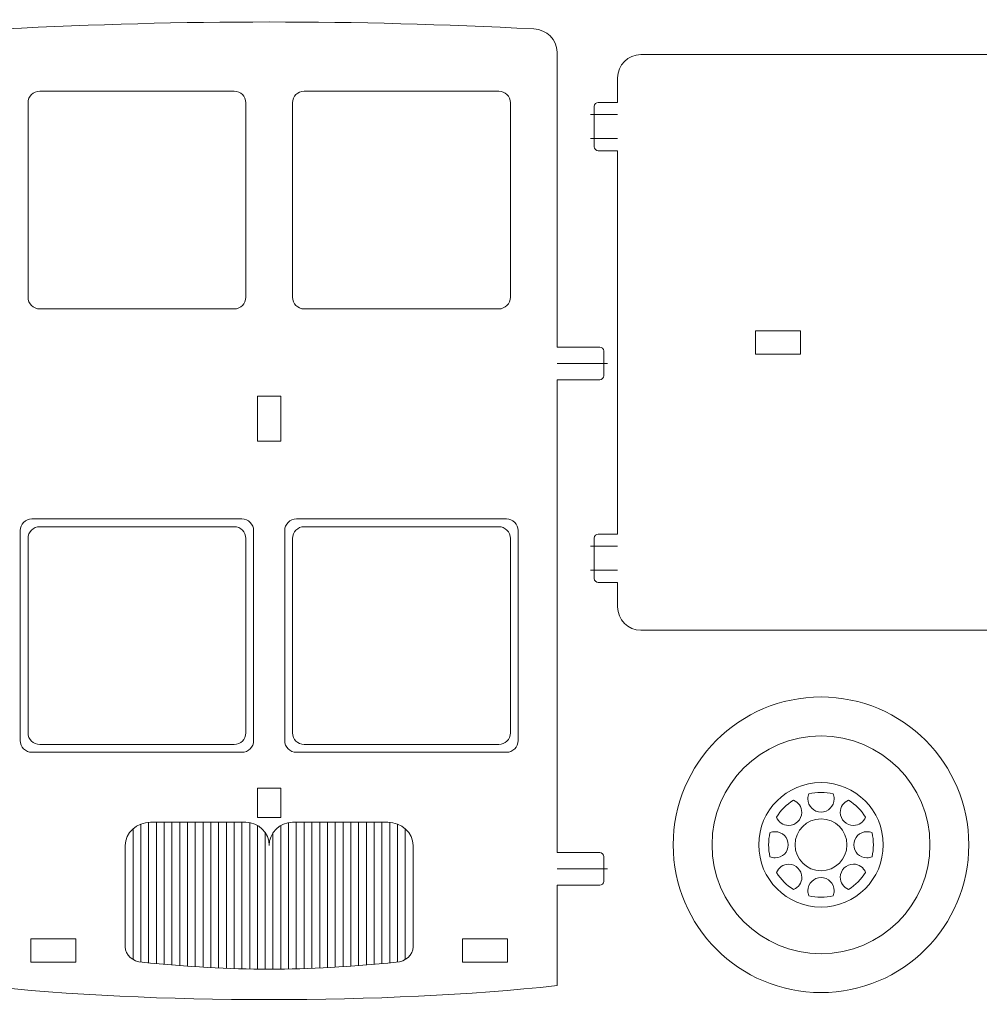
# Model space of a CAD drawing. Units: centimetres. Extents: x -22.9 to 22.5, y -18.3 to 17.6.
# Drawn here: x -5.1 to 7.2, y 4.9 to 17.6 of the extents above; entities that cross this region are included whole.
import ezdxf

# ---------------------------------------------------------------- set-up
doc = ezdxf.new("R2010")
doc.units = ezdxf.units.CM
doc.header["$MEASUREMENT"] = 0
doc.layers.add('layer 1', color=7, linetype='Continuous')

msp = doc.modelspace()

# ---------------------------------------------------------------- linework, layer by layer
at = {"layer": 'layer 1', "color": 250, "lineweight": 9}
for points, knots in [([(1.48765, 17.45069), (1.65243, 17.44223), (1.78765, 17.31567), (1.78765, 17.15069), (1.78765, 17.15069), (1.78765, 17.15069), (1.78765, 13.36068), (1.78765, 13.36068), (1.78765, 13.36068), (1.78765, 13.36068), (2.33767, 13.36068), (2.33767, 13.36068), (2.33767, 13.36068), (2.36517, 13.36068), (2.38767, 13.33817), (2.38767, 13.31068), (2.38767, 13.31068), (2.38767, 13.31068), (2.38767, 12.99068), (2.38767, 12.99068), (2.38767, 12.99068), (2.38767, 12.96319), (2.36516, 12.94068), (2.33767, 12.94068), (2.33767, 12.94068), (2.33767, 12.94068), (1.78765, 12.94068), (1.78765, 12.94068), (1.78765, 12.94068), (1.78765, 12.94068), (1.78765, 6.8607), (1.78765, 6.8607), (1.78765, 6.8607), (1.78765, 6.8607), (2.33767, 6.8607), (2.33767, 6.8607), (2.33767, 6.8607), (2.36517, 6.8607), (2.38767, 6.83819), (2.38767, 6.8107), (2.38767, 6.8107), (2.38767, 6.8107), (2.38767, 6.4907), (2.38767, 6.4907), (2.38767, 6.4907), (2.38767, 6.46321), (2.36516, 6.4407), (2.33767, 6.4407), (2.33767, 6.4407), (2.33767, 6.4407), (1.78765, 6.4407), (1.78765, 6.4407), (1.78765, 6.4407), (1.78765, 6.4407), (1.78765, 5.1507), (1.78765, 5.1507), (1.78765, 5.1507), (-0.43165, 4.91077), (-3.39305, 4.91077), (-5.61235, 5.1507), (-5.61235, 5.1507), (-5.61235, 5.1507), (-5.61235, 6.4407), (-5.61235, 6.4407), (-5.61235, 6.4407), (-5.61235, 6.4407), (-6.16237, 6.4407), (-6.16237, 6.4407), (-6.16237, 6.4407), (-6.18986, 6.4407), (-6.21237, 6.46321), (-6.21237, 6.4907), (-6.21237, 6.4907), (-6.21237, 6.4907), (-6.21237, 6.8107), (-6.21237, 6.8107), (-6.21237, 6.8107), (-6.21237, 6.83819), (-6.18987, 6.8607), (-6.16237, 6.8607), (-6.16237, 6.8607), (-6.16237, 6.8607), (-5.61235, 6.8607), (-5.61235, 6.8607), (-5.61235, 6.8607), (-5.61235, 6.8607), (-5.61235, 12.94068), (-5.61235, 12.94068), (-5.61235, 12.94068), (-5.61235, 12.94068), (-6.16237, 12.94068), (-6.16237, 12.94068), (-6.16237, 12.94068), (-6.18986, 12.94068), (-6.21237, 12.96319), (-6.21237, 12.99068), (-6.21237, 12.99068), (-6.21237, 12.99068), (-6.21237, 13.31068), (-6.21237, 13.31068), (-6.21237, 13.31068), (-6.21237, 13.33817), (-6.18987, 13.36068), (-6.16237, 13.36068), (-6.16237, 13.36068), (-6.16237, 13.36068), (-5.61235, 13.36068), (-5.61235, 13.36068), (-5.61235, 13.36068), (-5.61235, 13.36068), (-5.61235, 17.15069), (-5.61235, 17.15069), (-5.61235, 17.15069), (-5.61235, 17.31567), (-5.47713, 17.44223), (-5.31235, 17.45069), (-5.31235, 17.45069), (-3.01125, 17.56885), (-0.81345, 17.56885), (1.48765, 17.45069)], [0, 0, 0, 0, 0.03225806, 0.03225806, 0.03225806, 0.03225806, 0.06451613, 0.06451613, 0.06451613, 0.06451613, 0.09677419, 0.09677419, 0.09677419, 0.09677419, 0.12903226, 0.12903226, 0.12903226, 0.12903226, 0.16129032, 0.16129032, 0.16129032, 0.16129032, 0.19354839, 0.19354839, 0.19354839, 0.19354839, 0.22580645, 0.22580645, 0.22580645, 0.22580645, 0.25806452, 0.25806452, 0.25806452, 0.25806452, 0.29032258, 0.29032258, 0.29032258, 0.29032258, 0.32258065, 0.32258065, 0.32258065, 0.32258065, 0.35483871, 0.35483871, 0.35483871, 0.35483871, 0.38709677, 0.38709677, 0.38709677, 0.38709677, 0.41935484, 0.41935484, 0.41935484, 0.41935484, 0.4516129, 0.4516129, 0.4516129, 0.4516129, 0.48387097, 0.48387097, 0.48387097, 0.48387097, 0.51612903, 0.51612903, 0.51612903, 0.51612903, 0.5483871, 0.5483871, 0.5483871, 0.5483871, 0.58064516, 0.58064516, 0.58064516, 0.58064516, 0.61290323, 0.61290323, 0.61290323, 0.61290323, 0.64516129, 0.64516129, 0.64516129, 0.64516129, 0.67741935, 0.67741935, 0.67741935, 0.67741935, 0.70967742, 0.70967742, 0.70967742, 0.70967742, 0.74193548, 0.74193548, 0.74193548, 0.74193548, 0.77419355, 0.77419355, 0.77419355, 0.77419355, 0.80645161, 0.80645161, 0.80645161, 0.80645161, 0.83870968, 0.83870968, 0.83870968, 0.83870968, 0.87096774, 0.87096774, 0.87096774, 0.87096774, 0.90322581, 0.90322581, 0.90322581, 0.90322581, 0.93548387, 0.93548387, 0.93548387, 0.93548387, 1, 1, 1, 1]), ([(18.45702, 9.71998), (18.45702, 9.71998), (12.77702, 9.71998), (12.77702, 9.71998), (12.77702, 9.71998), (12.77702, 9.71998), (12.77702, 9.46997), (12.77702, 9.46997), (12.77702, 9.46997), (12.77702, 9.44248), (12.75451, 9.41997), (12.72702, 9.41997), (12.72702, 9.41997), (12.72702, 9.41997), (12.20702, 9.41997), (12.20702, 9.41997), (12.20702, 9.41997), (12.17953, 9.41997), (12.15702, 9.44247), (12.15702, 9.46997), (12.15702, 9.46997), (12.15702, 9.46997), (12.15702, 9.71998), (12.15702, 9.71998), (12.15702, 9.71998), (12.15702, 9.71998), (8.65202, 9.71998), (8.65202, 9.71998), (8.65202, 9.71998), (8.65202, 9.71998), (8.65202, 9.46997), (8.65202, 9.46997), (8.65202, 9.46997), (8.65202, 9.44248), (8.62951, 9.41997), (8.60202, 9.41997), (8.60202, 9.41997), (8.60202, 9.41997), (8.08202, 9.41997), (8.08202, 9.41997), (8.08202, 9.41997), (8.05453, 9.41997), (8.03202, 9.44247), (8.03202, 9.46997), (8.03202, 9.46997), (8.03202, 9.46997), (8.03202, 9.71998), (8.03202, 9.71998), (8.03202, 9.71998), (8.03202, 9.71998), (2.86702, 9.71998), (2.86702, 9.71998), (2.86702, 9.71998), (2.70202, 9.71998), (2.56702, 9.85498), (2.56702, 10.01998), (2.56702, 10.01998), (2.56702, 10.01998), (2.56702, 10.33499), (2.56702, 10.33499), (2.56702, 10.33499), (2.56702, 10.33499), (2.31701, 10.33499), (2.31701, 10.33499), (2.31701, 10.33499), (2.28952, 10.33499), (2.26701, 10.35749), (2.26701, 10.38499), (2.26701, 10.38499), (2.26701, 10.38499), (2.26701, 10.90499), (2.26701, 10.90499), (2.26701, 10.90499), (2.26701, 10.93249), (2.28951, 10.95499), (2.31701, 10.95499), (2.31701, 10.95499), (2.31701, 10.95499), (2.56702, 10.95499), (2.56702, 10.95499), (2.56702, 10.95499), (2.56702, 10.95499), (2.56702, 15.88497), (2.56702, 15.88497), (2.56702, 15.88497), (2.56702, 15.88497), (2.31701, 15.88497), (2.31701, 15.88497), (2.31701, 15.88497), (2.28952, 15.88497), (2.26701, 15.90747), (2.26701, 15.93497), (2.26701, 15.93497), (2.26701, 15.93497), (2.26701, 16.45497), (2.26701, 16.45497), (2.26701, 16.45497), (2.26701, 16.48247), (2.28951, 16.50497), (2.31701, 16.50497), (2.31701, 16.50497), (2.31701, 16.50497), (2.56702, 16.50497), (2.56702, 16.50497), (2.56702, 16.50497), (2.56702, 16.50497), (2.56702, 16.81998), (2.56702, 16.81998), (2.56702, 16.81998), (2.56702, 16.98498), (2.70202, 17.11998), (2.86702, 17.11998), (2.86702, 17.11998), (2.86702, 17.11998), (8.03202, 17.11998), (8.03202, 17.11998), (8.03202, 17.11998), (8.03202, 17.11998), (8.03202, 17.36999), (8.03202, 17.36999), (8.03202, 17.36999), (8.03202, 17.39749), (8.05452, 17.41999), (8.08202, 17.41999), (8.08202, 17.41999), (8.08202, 17.41999), (8.60202, 17.41999), (8.60202, 17.41999), (8.60202, 17.41999), (8.62952, 17.41999), (8.65202, 17.39748), (8.65202, 17.36999), (8.65202, 17.36999), (8.65202, 17.36999), (8.65202, 17.11998), (8.65202, 17.11998), (8.65202, 17.11998), (8.65202, 17.11998), (12.15702, 17.11998), (12.15702, 17.11998), (12.15702, 17.11998), (12.15702, 17.11998), (12.15702, 17.36999), (12.15702, 17.36999), (12.15702, 17.36999), (12.15702, 17.39749), (12.17952, 17.41999), (12.20702, 17.41999), (12.20702, 17.41999), (12.20702, 17.41999), (12.72702, 17.41999), (12.72702, 17.41999), (12.72702, 17.41999), (12.75452, 17.41999), (12.77702, 17.39748), (12.77702, 17.36999), (12.77702, 17.36999), (12.77702, 17.36999), (12.77702, 17.11998), (12.77702, 17.11998), (12.77702, 17.11998), (12.77702, 17.11998), (18.45702, 17.11998), (18.45702, 17.11998), (18.45702, 17.11998), (18.45702, 17.11998), (18.45702, 17.36999), (18.45702, 17.36999), (18.45702, 17.36999), (18.45702, 17.39749), (18.47952, 17.41999), (18.50702, 17.41999), (18.50702, 17.41999), (18.50702, 17.41999), (19.02702, 17.41999), (19.02702, 17.41999), (19.02702, 17.41999), (19.05452, 17.41999), (19.07702, 17.39748), (19.07702, 17.36999), (19.07702, 17.36999), (19.07702, 17.36999), (19.07702, 17.11998), (19.07702, 17.11998), (19.07702, 17.11998), (19.07702, 17.11998), (19.36701, 17.11998), (19.36701, 17.11998), (19.36701, 17.11998), (19.53201, 17.11998), (19.66701, 16.98498), (19.66701, 16.81998), (19.66701, 16.81998), (19.66701, 16.81998), (19.66701, 16.50497), (19.66701, 16.50497), (19.66701, 16.50497), (19.66701, 16.50497), (19.91702, 16.50497), (19.91702, 16.50497), (19.91702, 16.50497), (19.94452, 16.50497), (19.96702, 16.48245), (19.96702, 16.45497), (19.96702, 16.45497), (19.96702, 16.45497), (19.96702, 15.93497), (19.96702, 15.93497), (19.96702, 15.93497), (19.96702, 15.90748), (19.94451, 15.88497), (19.91702, 15.88497), (19.91702, 15.88497), (19.91702, 15.88497), (19.66701, 15.88497), (19.66701, 15.88497), (19.66701, 15.88497), (19.66701, 15.88497), (19.66701, 10.95499), (19.66701, 10.95499), (19.66701, 10.95499), (19.66701, 10.95499), (19.91702, 10.95499), (19.91702, 10.95499), (19.91702, 10.95499), (19.94452, 10.95499), (19.96702, 10.93248), (19.96702, 10.90499), (19.96702, 10.90499), (19.96702, 10.90499), (19.96702, 10.38499), (19.96702, 10.38499), (19.96702, 10.38499), (19.96702, 10.3575), (19.94451, 10.33499), (19.91702, 10.33499), (19.91702, 10.33499), (19.91702, 10.33499), (19.66701, 10.33499), (19.66701, 10.33499), (19.66701, 10.33499), (19.66701, 10.33499), (19.66701, 10.01998), (19.66701, 10.01998), (19.66701, 10.01998), (19.66701, 9.85498), (19.53201, 9.71998), (19.36701, 9.71998), (19.36701, 9.71998), (19.36701, 9.71998), (19.07702, 9.71998), (19.07702, 9.71998), (19.07702, 9.71998), (19.07702, 9.71998), (19.07702, 9.46997), (19.07702, 9.46997), (19.07702, 9.46997), (19.07702, 9.44248), (19.05451, 9.41997), (19.02702, 9.41997), (19.02702, 9.41997), (19.02702, 9.41997), (18.50702, 9.41997), (18.50702, 9.41997), (18.50702, 9.41997), (18.47953, 9.41997), (18.45702, 9.44247), (18.45702, 9.46997), (18.45702, 9.46997), (18.45702, 9.46997), (18.45702, 9.71998), (18.45702, 9.71998)], [0, 0, 0, 0, 0.01449275, 0.01449275, 0.01449275, 0.01449275, 0.02898551, 0.02898551, 0.02898551, 0.02898551, 0.04347826, 0.04347826, 0.04347826, 0.04347826, 0.05797101, 0.05797101, 0.05797101, 0.05797101, 0.07246377, 0.07246377, 0.07246377, 0.07246377, 0.08695652, 0.08695652, 0.08695652, 0.08695652, 0.10144928, 0.10144928, 0.10144928, 0.10144928, 0.11594203, 0.11594203, 0.11594203, 0.11594203, 0.13043478, 0.13043478, 0.13043478, 0.13043478, 0.14492754, 0.14492754, 0.14492754, 0.14492754, 0.15942029, 0.15942029, 0.15942029, 0.15942029, 0.17391304, 0.17391304, 0.17391304, 0.17391304, 0.1884058, 0.1884058, 0.1884058, 0.1884058, 0.20289855, 0.20289855, 0.20289855, 0.20289855, 0.2173913, 0.2173913, 0.2173913, 0.2173913, 0.23188406, 0.23188406, 0.23188406, 0.23188406, 0.24637681, 0.24637681, 0.24637681, 0.24637681, 0.26086957, 0.26086957, 0.26086957, 0.26086957, 0.27536232, 0.27536232, 0.27536232, 0.27536232, 0.28985507, 0.28985507, 0.28985507, 0.28985507, 0.30434783, 0.30434783, 0.30434783, 0.30434783, 0.31884058, 0.31884058, 0.31884058, 0.31884058, 0.33333333, 0.33333333, 0.33333333, 0.33333333, 0.34782609, 0.34782609, 0.34782609, 0.34782609, 0.36231884, 0.36231884, 0.36231884, 0.36231884, 0.37681159, 0.37681159, 0.37681159, 0.37681159, 0.39130435, 0.39130435, 0.39130435, 0.39130435, 0.4057971, 0.4057971, 0.4057971, 0.4057971, 0.42028986, 0.42028986, 0.42028986, 0.42028986, 0.43478261, 0.43478261, 0.43478261, 0.43478261, 0.44927536, 0.44927536, 0.44927536, 0.44927536, 0.46376812, 0.46376812, 0.46376812, 0.46376812, 0.47826087, 0.47826087, 0.47826087, 0.47826087, 0.49275362, 0.49275362, 0.49275362, 0.49275362, 0.50724638, 0.50724638, 0.50724638, 0.50724638, 0.52173913, 0.52173913, 0.52173913, 0.52173913, 0.53623188, 0.53623188, 0.53623188, 0.53623188, 0.55072464, 0.55072464, 0.55072464, 0.55072464, 0.56521739, 0.56521739, 0.56521739, 0.56521739, 0.57971014, 0.57971014, 0.57971014, 0.57971014, 0.5942029, 0.5942029, 0.5942029, 0.5942029, 0.60869565, 0.60869565, 0.60869565, 0.60869565, 0.62318841, 0.62318841, 0.62318841, 0.62318841, 0.63768116, 0.63768116, 0.63768116, 0.63768116, 0.65217391, 0.65217391, 0.65217391, 0.65217391, 0.66666667, 0.66666667, 0.66666667, 0.66666667, 0.68115942, 0.68115942, 0.68115942, 0.68115942, 0.69565217, 0.69565217, 0.69565217, 0.69565217, 0.71014493, 0.71014493, 0.71014493, 0.71014493, 0.72463768, 0.72463768, 0.72463768, 0.72463768, 0.73913043, 0.73913043, 0.73913043, 0.73913043, 0.75362319, 0.75362319, 0.75362319, 0.75362319, 0.76811594, 0.76811594, 0.76811594, 0.76811594, 0.7826087, 0.7826087, 0.7826087, 0.7826087, 0.79710145, 0.79710145, 0.79710145, 0.79710145, 0.8115942, 0.8115942, 0.8115942, 0.8115942, 0.82608696, 0.82608696, 0.82608696, 0.82608696, 0.84057971, 0.84057971, 0.84057971, 0.84057971, 0.85507246, 0.85507246, 0.85507246, 0.85507246, 0.86956522, 0.86956522, 0.86956522, 0.86956522, 0.88405797, 0.88405797, 0.88405797, 0.88405797, 0.89855072, 0.89855072, 0.89855072, 0.89855072, 0.91304348, 0.91304348, 0.91304348, 0.91304348, 0.92753623, 0.92753623, 0.92753623, 0.92753623, 0.94202899, 0.94202899, 0.94202899, 0.94202899, 0.95652174, 0.95652174, 0.95652174, 0.95652174, 0.97101449, 0.97101449, 0.97101449, 0.97101449, 1, 1, 1, 1]), ([(-4.86235, 16.65068), (-4.86235, 16.65068), (-2.36235, 16.65068), (-2.36235, 16.65068), (-2.36235, 16.65068), (-2.27985, 16.65068), (-2.21235, 16.58318), (-2.21235, 16.50068), (-2.21235, 16.50068), (-2.21235, 16.50068), (-2.21235, 14.0007), (-2.21235, 14.0007), (-2.21235, 14.0007), (-2.21235, 13.9182), (-2.27985, 13.8507), (-2.36235, 13.8507), (-2.36235, 13.8507), (-2.36235, 13.8507), (-4.86235, 13.8507), (-4.86235, 13.8507), (-4.86235, 13.8507), (-4.94485, 13.8507), (-5.01235, 13.9182), (-5.01235, 14.0007), (-5.01235, 14.0007), (-5.01235, 14.0007), (-5.01235, 16.50068), (-5.01235, 16.50068), (-5.01235, 16.50068), (-5.01235, 16.58318), (-4.94485, 16.65068), (-4.86235, 16.65068)], [0, 0, 0, 0, 0.11111111, 0.11111111, 0.11111111, 0.11111111, 0.22222222, 0.22222222, 0.22222222, 0.22222222, 0.33333333, 0.33333333, 0.33333333, 0.33333333, 0.44444444, 0.44444444, 0.44444444, 0.44444444, 0.55555556, 0.55555556, 0.55555556, 0.55555556, 0.66666667, 0.66666667, 0.66666667, 0.66666667, 0.77777778, 0.77777778, 0.77777778, 0.77777778, 1, 1, 1, 1]), ([(-1.46235, 16.65068), (-1.46235, 16.65068), (1.03765, 16.65068), (1.03765, 16.65068), (1.03765, 16.65068), (1.12015, 16.65068), (1.18765, 16.58318), (1.18765, 16.50068), (1.18765, 16.50068), (1.18765, 16.50068), (1.18765, 14.0007), (1.18765, 14.0007), (1.18765, 14.0007), (1.18765, 13.9182), (1.12015, 13.8507), (1.03765, 13.8507), (1.03765, 13.8507), (1.03765, 13.8507), (-1.46235, 13.8507), (-1.46235, 13.8507), (-1.46235, 13.8507), (-1.54485, 13.8507), (-1.61235, 13.9182), (-1.61235, 14.0007), (-1.61235, 14.0007), (-1.61235, 14.0007), (-1.61235, 16.50068), (-1.61235, 16.50068), (-1.61235, 16.50068), (-1.61235, 16.58318), (-1.54485, 16.65068), (-1.46235, 16.65068)], [0, 0, 0, 0, 0.11111111, 0.11111111, 0.11111111, 0.11111111, 0.22222222, 0.22222222, 0.22222222, 0.22222222, 0.33333333, 0.33333333, 0.33333333, 0.33333333, 0.44444444, 0.44444444, 0.44444444, 0.44444444, 0.55555556, 0.55555556, 0.55555556, 0.55555556, 0.66666667, 0.66666667, 0.66666667, 0.66666667, 0.77777778, 0.77777778, 0.77777778, 0.77777778, 1, 1, 1, 1]), ([(4.33952, 13.56998), (4.33952, 13.56998), (4.91952, 13.56998), (4.91952, 13.56998), (4.91952, 13.56998), (4.91952, 13.56998), (4.91952, 13.26998), (4.91952, 13.26998), (4.91952, 13.26998), (4.91952, 13.26998), (4.33952, 13.26998), (4.33952, 13.26998), (4.33952, 13.26998), (4.33952, 13.26998), (4.33952, 13.56998), (4.33952, 13.56998)], [0, 0, 0, 0, 0.2, 0.2, 0.2, 0.2, 0.4, 0.4, 0.4, 0.4, 0.6, 0.6, 0.6, 0.6, 1, 1, 1, 1]), ([(-2.06284, 12.15068), (-2.06284, 12.15068), (-2.06284, 12.73068), (-2.06284, 12.73068), (-2.06284, 12.73068), (-2.06284, 12.73068), (-1.76283, 12.73068), (-1.76283, 12.73068), (-1.76283, 12.73068), (-1.76283, 12.73068), (-1.76283, 12.15068), (-1.76283, 12.15068), (-1.76283, 12.15068), (-1.76283, 12.15068), (-2.06284, 12.15068), (-2.06284, 12.15068)], [0, 0, 0, 0, 0.2, 0.2, 0.2, 0.2, 0.4, 0.4, 0.4, 0.4, 0.6, 0.6, 0.6, 0.6, 1, 1, 1, 1]), ([(-4.86235, 11.05068), (-4.86235, 11.05068), (-2.36235, 11.05068), (-2.36235, 11.05068), (-2.36235, 11.05068), (-2.27985, 11.05068), (-2.21235, 10.98318), (-2.21235, 10.90068), (-2.21235, 10.90068), (-2.21235, 10.90068), (-2.21235, 8.4007), (-2.21235, 8.4007), (-2.21235, 8.4007), (-2.21235, 8.3182), (-2.27985, 8.2507), (-2.36235, 8.2507), (-2.36235, 8.2507), (-2.36235, 8.2507), (-4.86235, 8.2507), (-4.86235, 8.2507), (-4.86235, 8.2507), (-4.94485, 8.2507), (-5.01235, 8.3182), (-5.01235, 8.4007), (-5.01235, 8.4007), (-5.01235, 8.4007), (-5.01235, 10.90068), (-5.01235, 10.90068), (-5.01235, 10.90068), (-5.01235, 10.98318), (-4.94485, 11.05068), (-4.86235, 11.05068)], [0, 0, 0, 0, 0.11111111, 0.11111111, 0.11111111, 0.11111111, 0.22222222, 0.22222222, 0.22222222, 0.22222222, 0.33333333, 0.33333333, 0.33333333, 0.33333333, 0.44444444, 0.44444444, 0.44444444, 0.44444444, 0.55555556, 0.55555556, 0.55555556, 0.55555556, 0.66666667, 0.66666667, 0.66666667, 0.66666667, 0.77777778, 0.77777778, 0.77777778, 0.77777778, 1, 1, 1, 1]), ([(-1.46235, 11.05068), (-1.46235, 11.05068), (1.03765, 11.05068), (1.03765, 11.05068), (1.03765, 11.05068), (1.12015, 11.05068), (1.18765, 10.98318), (1.18765, 10.90068), (1.18765, 10.90068), (1.18765, 10.90068), (1.18765, 8.4007), (1.18765, 8.4007), (1.18765, 8.4007), (1.18765, 8.3182), (1.12015, 8.2507), (1.03765, 8.2507), (1.03765, 8.2507), (1.03765, 8.2507), (-1.46235, 8.2507), (-1.46235, 8.2507), (-1.46235, 8.2507), (-1.54485, 8.2507), (-1.61235, 8.3182), (-1.61235, 8.4007), (-1.61235, 8.4007), (-1.61235, 8.4007), (-1.61235, 10.90068), (-1.61235, 10.90068), (-1.61235, 10.90068), (-1.61235, 10.98318), (-1.54485, 11.05068), (-1.46235, 11.05068)], [0, 0, 0, 0, 0.11111111, 0.11111111, 0.11111111, 0.11111111, 0.22222222, 0.22222222, 0.22222222, 0.22222222, 0.33333333, 0.33333333, 0.33333333, 0.33333333, 0.44444444, 0.44444444, 0.44444444, 0.44444444, 0.55555556, 0.55555556, 0.55555556, 0.55555556, 0.66666667, 0.66666667, 0.66666667, 0.66666667, 0.77777778, 0.77777778, 0.77777778, 0.77777778, 1, 1, 1, 1]), ([(3.2812, 6.96149), (3.2812, 8.01083), (4.13186, 8.86149), (5.1812, 8.86149), (5.1812, 8.86149), (6.23054, 8.86149), (7.0812, 8.01083), (7.0812, 6.96149), (7.0812, 6.96149), (7.0812, 5.91215), (6.23054, 5.06149), (5.1812, 5.06149), (5.1812, 5.06149), (4.13186, 5.06149), (3.2812, 5.91215), (3.2812, 6.96149)], [0, 0, 0, 0, 0.2, 0.2, 0.2, 0.2, 0.4, 0.4, 0.4, 0.4, 0.6, 0.6, 0.6, 0.6, 1, 1, 1, 1]), ([(3.7812, 6.96149), (3.7812, 6.18814), (4.40785, 5.56149), (5.1812, 5.56149), (5.1812, 5.56149), (5.95455, 5.56149), (6.5812, 6.18814), (6.5812, 6.96149), (6.5812, 6.96149), (6.5812, 7.73484), (5.95455, 8.36149), (5.1812, 8.36149), (5.1812, 8.36149), (4.40785, 8.36149), (3.7812, 7.73484), (3.7812, 6.96149)], [0, 0, 0, 0, 0.2, 0.2, 0.2, 0.2, 0.4, 0.4, 0.4, 0.4, 0.6, 0.6, 0.6, 0.6, 1, 1, 1, 1]), ([(4.3812, 6.96149), (4.3812, 7.40333), (4.73936, 7.76149), (5.1812, 7.76149), (5.1812, 7.76149), (5.62304, 7.76149), (5.9812, 7.40333), (5.9812, 6.96149), (5.9812, 6.96149), (5.9812, 6.51965), (5.62304, 6.16149), (5.1812, 6.16149), (5.1812, 6.16149), (4.73936, 6.16149), (4.3812, 6.51965), (4.3812, 6.96149)], [0, 0, 0, 0, 0.2, 0.2, 0.2, 0.2, 0.4, 0.4, 0.4, 0.4, 0.6, 0.6, 0.6, 0.6, 1, 1, 1, 1]), ([(-1.76234, 7.31068), (-1.76234, 7.31068), (-1.76234, 7.69068), (-1.76234, 7.69068), (-1.76234, 7.69068), (-1.76234, 7.69068), (-2.06235, 7.69068), (-2.06235, 7.69068), (-2.06235, 7.69068), (-2.06235, 7.69068), (-2.06235, 7.31068), (-2.06235, 7.31068), (-2.06235, 7.31068), (-2.06235, 7.31068), (-1.76234, 7.31068), (-1.76234, 7.31068)], [0, 0, 0, 0, 0.2, 0.2, 0.2, 0.2, 0.4, 0.4, 0.4, 0.4, 0.6, 0.6, 0.6, 0.6, 1, 1, 1, 1]), ([(5.33605, 7.61729), (5.34477, 7.59693), (5.34963, 7.57452), (5.34963, 7.55097), (5.34963, 7.55097), (5.34963, 7.45796), (5.27421, 7.38254), (5.1812, 7.38254), (5.1812, 7.38254), (5.08819, 7.38254), (5.01277, 7.45796), (5.01277, 7.55097), (5.01277, 7.55097), (5.01277, 7.57452), (5.01763, 7.59693), (5.02635, 7.61729), (5.02635, 7.61729), (5.07607, 7.62897), (5.12791, 7.63517), (5.1812, 7.63517), (5.1812, 7.63517), (5.23449, 7.63517), (5.28633, 7.62897), (5.33605, 7.61729)], [0, 0, 0, 0, 0.14285714, 0.14285714, 0.14285714, 0.14285714, 0.28571429, 0.28571429, 0.28571429, 0.28571429, 0.42857143, 0.42857143, 0.42857143, 0.42857143, 0.57142857, 0.57142857, 0.57142857, 0.57142857, 0.71428571, 0.71428571, 0.71428571, 0.71428571, 1, 1, 1, 1]), ([(4.82707, 7.53469), (4.88903, 7.50982), (4.9328, 7.44918), (4.9328, 7.37832), (4.9328, 7.37832), (4.9328, 7.2853), (4.8574, 7.20989), (4.76439, 7.20989), (4.76439, 7.20989), (4.69351, 7.20989), (4.63287, 7.25366), (4.608, 7.31565), (4.608, 7.31565), (4.66304, 7.40453), (4.73817, 7.47965), (4.82707, 7.53469)], [0, 0, 0, 0, 0.2, 0.2, 0.2, 0.2, 0.4, 0.4, 0.4, 0.4, 0.6, 0.6, 0.6, 0.6, 1, 1, 1, 1]), ([(5.53533, 7.53469), (5.47337, 7.50982), (5.4296, 7.44917), (5.4296, 7.37832), (5.4296, 7.37832), (5.4296, 7.2853), (5.505, 7.20989), (5.59803, 7.20989), (5.59803, 7.20989), (5.66889, 7.20989), (5.72953, 7.25366), (5.7544, 7.31564), (5.7544, 7.31564), (5.69936, 7.40452), (5.62423, 7.47965), (5.53533, 7.53469)], [0, 0, 0, 0, 0.2, 0.2, 0.2, 0.2, 0.4, 0.4, 0.4, 0.4, 0.6, 0.6, 0.6, 0.6, 1, 1, 1, 1]), ([(4.84787, 6.96149), (4.84787, 6.7774), (4.99711, 6.62816), (5.1812, 6.62816), (5.1812, 6.62816), (5.36529, 6.62816), (5.51453, 6.7774), (5.51453, 6.96149), (5.51453, 6.96149), (5.51453, 7.14558), (5.36529, 7.29482), (5.1812, 7.29482), (5.1812, 7.29482), (4.99711, 7.29482), (4.84787, 7.14558), (4.84787, 6.96149)], [0, 0, 0, 0, 0.2, 0.2, 0.2, 0.2, 0.4, 0.4, 0.4, 0.4, 0.6, 0.6, 0.6, 0.6, 1, 1, 1, 1]), ([(4.5254, 7.11636), (4.54575, 7.12508), (4.56817, 7.12992), (4.59172, 7.12992), (4.59172, 7.12992), (4.68473, 7.12992), (4.76015, 7.0545), (4.76015, 6.96149), (4.76015, 6.96149), (4.76015, 6.86848), (4.68473, 6.79306), (4.59172, 6.79306), (4.59172, 6.79306), (4.56817, 6.79306), (4.54575, 6.7979), (4.5254, 6.80662), (4.5254, 6.80662), (4.51371, 6.85633), (4.50752, 6.9082), (4.50752, 6.96149), (4.50752, 6.96149), (4.50752, 7.01478), (4.51371, 7.06664), (4.5254, 7.11636)], [0, 0, 0, 0, 0.14285714, 0.14285714, 0.14285714, 0.14285714, 0.28571429, 0.28571429, 0.28571429, 0.28571429, 0.42857143, 0.42857143, 0.42857143, 0.42857143, 0.57142857, 0.57142857, 0.57142857, 0.57142857, 0.71428571, 0.71428571, 0.71428571, 0.71428571, 1, 1, 1, 1]), ([(5.837, 7.11634), (5.81664, 7.12506), (5.79423, 7.12992), (5.77068, 7.12992), (5.77068, 7.12992), (5.67765, 7.12992), (5.60225, 7.0545), (5.60225, 6.96149), (5.60225, 6.96149), (5.60225, 6.86848), (5.67765, 6.79306), (5.77068, 6.79306), (5.77068, 6.79306), (5.79423, 6.79306), (5.81664, 6.79792), (5.837, 6.80664), (5.837, 6.80664), (5.84868, 6.85636), (5.85488, 6.9082), (5.85488, 6.96149), (5.85488, 6.96149), (5.85488, 7.01478), (5.84868, 7.06662), (5.837, 7.11634)], [0, 0, 0, 0, 0.14285714, 0.14285714, 0.14285714, 0.14285714, 0.28571429, 0.28571429, 0.28571429, 0.28571429, 0.42857143, 0.42857143, 0.42857143, 0.42857143, 0.57142857, 0.57142857, 0.57142857, 0.57142857, 0.71428571, 0.71428571, 0.71428571, 0.71428571, 1, 1, 1, 1]), ([(4.82964, 6.3867), (4.89124, 6.41174), (4.93469, 6.4722), (4.93469, 6.5428), (4.93469, 6.5428), (4.93469, 6.63581), (4.85929, 6.71121), (4.76627, 6.71121), (4.76627, 6.71121), (4.69513, 6.71121), (4.63429, 6.6671), (4.60961, 6.60476), (4.60961, 6.60476), (4.66503, 6.51614), (4.74049, 6.44134), (4.82964, 6.3867)], [0, 0, 0, 0, 0.2, 0.2, 0.2, 0.2, 0.4, 0.4, 0.4, 0.4, 0.6, 0.6, 0.6, 0.6, 1, 1, 1, 1]), ([(5.7544, 6.60736), (5.72955, 6.66932), (5.66889, 6.71309), (5.59803, 6.71309), (5.59803, 6.71309), (5.505, 6.71309), (5.4296, 6.63769), (5.4296, 6.54468), (5.4296, 6.54468), (5.4296, 6.47381), (5.47337, 6.41316), (5.53536, 6.3883), (5.53536, 6.3883), (5.62423, 6.44333), (5.69936, 6.51846), (5.7544, 6.60736)], [0, 0, 0, 0, 0.2, 0.2, 0.2, 0.2, 0.4, 0.4, 0.4, 0.4, 0.6, 0.6, 0.6, 0.6, 1, 1, 1, 1]), ([(5.33605, 6.30569), (5.34477, 6.32605), (5.34963, 6.34846), (5.34963, 6.37201), (5.34963, 6.37201), (5.34963, 6.46502), (5.27421, 6.54044), (5.1812, 6.54044), (5.1812, 6.54044), (5.08819, 6.54044), (5.01277, 6.46502), (5.01277, 6.37201), (5.01277, 6.37201), (5.01277, 6.34846), (5.01763, 6.32605), (5.02635, 6.30569), (5.02635, 6.30569), (5.07607, 6.29401), (5.12791, 6.28781), (5.1812, 6.28781), (5.1812, 6.28781), (5.23449, 6.28781), (5.28635, 6.294), (5.33605, 6.30569)], [0, 0, 0, 0, 0.14285714, 0.14285714, 0.14285714, 0.14285714, 0.28571429, 0.28571429, 0.28571429, 0.28571429, 0.42857143, 0.42857143, 0.42857143, 0.42857143, 0.57142857, 0.57142857, 0.57142857, 0.57142857, 0.71428571, 0.71428571, 0.71428571, 0.71428571, 1, 1, 1, 1]), ([(-4.39734, 5.7507), (-4.39734, 5.7507), (-4.97734, 5.7507), (-4.97734, 5.7507), (-4.97734, 5.7507), (-4.97734, 5.7507), (-4.97734, 5.45069), (-4.97734, 5.45069), (-4.97734, 5.45069), (-4.97734, 5.45069), (-4.39734, 5.45069), (-4.39734, 5.45069), (-4.39734, 5.45069), (-4.39734, 5.45069), (-4.39734, 5.7507), (-4.39734, 5.7507)], [0, 0, 0, 0, 0.2, 0.2, 0.2, 0.2, 0.4, 0.4, 0.4, 0.4, 0.6, 0.6, 0.6, 0.6, 1, 1, 1, 1]), ([(0.57264, 5.7507), (0.57264, 5.7507), (1.15264, 5.7507), (1.15264, 5.7507), (1.15264, 5.7507), (1.15264, 5.7507), (1.15264, 5.45069), (1.15264, 5.45069), (1.15264, 5.45069), (1.15264, 5.45069), (0.57264, 5.45069), (0.57264, 5.45069), (0.57264, 5.45069), (0.57264, 5.45069), (0.57264, 5.7507), (0.57264, 5.7507)], [0, 0, 0, 0, 0.2, 0.2, 0.2, 0.2, 0.4, 0.4, 0.4, 0.4, 0.6, 0.6, 0.6, 0.6, 1, 1, 1, 1])]:
    msp.add_open_spline(points, degree=3, knots=knots, dxfattribs=at)
for points in [[(2.56702, 16.34997), (2.56702, 16.34997), (2.21702, 16.34997), (2.21702, 16.34997)], [(2.56702, 16.03997), (2.56702, 16.03997), (2.21702, 16.03997), (2.21702, 16.03997)], [(1.78765, 13.15068), (1.78765, 13.15068), (2.43765, 13.15068), (2.43765, 13.15068)], [(2.56702, 10.79999), (2.56702, 10.79999), (2.21702, 10.79999), (2.21702, 10.79999)], [(2.56702, 10.48999), (2.56702, 10.48999), (2.21702, 10.48999), (2.21702, 10.48999)], [(1.78765, 6.6507), (1.78765, 6.6507), (2.43765, 6.6507), (2.43765, 6.6507)]]:
    msp.add_open_spline(points, degree=3, dxfattribs=at)
at = {"layer": 'layer 1', "color": 242, "lineweight": 9}
for points, knots in [([(-4.96236, 11.15068), (-4.96236, 11.15068), (-2.26236, 11.15068), (-2.26236, 11.15068), (-2.26236, 11.15068), (-2.17986, 11.15068), (-2.11236, 11.08318), (-2.11236, 11.00068), (-2.11236, 11.00068), (-2.11236, 11.00068), (-2.11236, 8.3007), (-2.11236, 8.3007), (-2.11236, 8.3007), (-2.11236, 8.2182), (-2.17986, 8.1507), (-2.26236, 8.1507), (-2.26236, 8.1507), (-2.26236, 8.1507), (-4.96236, 8.1507), (-4.96236, 8.1507), (-4.96236, 8.1507), (-5.04486, 8.1507), (-5.11236, 8.2182), (-5.11236, 8.3007), (-5.11236, 8.3007), (-5.11236, 8.3007), (-5.11236, 11.00068), (-5.11236, 11.00068), (-5.11236, 11.00068), (-5.11236, 11.08318), (-5.04486, 11.15068), (-4.96236, 11.15068)], [0, 0, 0, 0, 0.11111111, 0.11111111, 0.11111111, 0.11111111, 0.22222222, 0.22222222, 0.22222222, 0.22222222, 0.33333333, 0.33333333, 0.33333333, 0.33333333, 0.44444444, 0.44444444, 0.44444444, 0.44444444, 0.55555556, 0.55555556, 0.55555556, 0.55555556, 0.66666667, 0.66666667, 0.66666667, 0.66666667, 0.77777778, 0.77777778, 0.77777778, 0.77777778, 1, 1, 1, 1]), ([(-1.56235, 11.15068), (-1.56235, 11.15068), (1.13765, 11.15068), (1.13765, 11.15068), (1.13765, 11.15068), (1.22015, 11.15068), (1.28765, 11.08318), (1.28765, 11.00068), (1.28765, 11.00068), (1.28765, 11.00068), (1.28765, 8.3007), (1.28765, 8.3007), (1.28765, 8.3007), (1.28765, 8.2182), (1.22015, 8.1507), (1.13765, 8.1507), (1.13765, 8.1507), (1.13765, 8.1507), (-1.56235, 8.1507), (-1.56235, 8.1507), (-1.56235, 8.1507), (-1.64485, 8.1507), (-1.71235, 8.2182), (-1.71235, 8.3007), (-1.71235, 8.3007), (-1.71235, 8.3007), (-1.71235, 11.00068), (-1.71235, 11.00068), (-1.71235, 11.00068), (-1.71235, 11.08318), (-1.64485, 11.15068), (-1.56235, 11.15068)], [0, 0, 0, 0, 0.11111111, 0.11111111, 0.11111111, 0.11111111, 0.22222222, 0.22222222, 0.22222222, 0.22222222, 0.33333333, 0.33333333, 0.33333333, 0.33333333, 0.44444444, 0.44444444, 0.44444444, 0.44444444, 0.55555556, 0.55555556, 0.55555556, 0.55555556, 0.66666667, 0.66666667, 0.66666667, 0.66666667, 0.77777778, 0.77777778, 0.77777778, 0.77777778, 1, 1, 1, 1]), ([(-0.28001, 5.45069), (-0.16091, 5.46265), (-0.06236, 5.54071), (-0.06236, 5.65069), (-0.06236, 5.65069), (-0.06236, 5.65069), (-0.06236, 6.95069), (-0.06236, 6.95069), (-0.06236, 6.95069), (-0.06236, 7.11569), (-0.20928, 7.25069), (-0.38884, 7.25069), (-0.38884, 7.25069), (-0.38884, 7.25069), (-1.61235, 7.25069), (-1.61235, 7.25069), (-1.61235, 7.25069), (-1.77735, 7.25069), (-1.91235, 7.1157), (-1.91235, 6.95068), (-1.91235, 6.95068), (-1.91235, 7.1157), (-2.04735, 7.25069), (-2.21235, 7.25069), (-2.21235, 7.25069), (-2.21235, 7.25069), (-3.43586, 7.25069), (-3.43586, 7.25069), (-3.43586, 7.25069), (-3.61542, 7.25069), (-3.76234, 7.11569), (-3.76234, 6.95069), (-3.76234, 6.95069), (-3.76234, 6.95069), (-3.76234, 5.65069), (-3.76234, 5.65069), (-3.76234, 5.65069), (-3.76234, 5.54071), (-3.66379, 5.46265), (-3.54469, 5.45069), (-3.54469, 5.45069), (-2.37589, 5.33332), (-1.44881, 5.33332), (-0.28001, 5.45069)], [0, 0, 0, 0, 0.08333333, 0.08333333, 0.08333333, 0.08333333, 0.16666667, 0.16666667, 0.16666667, 0.16666667, 0.25, 0.25, 0.25, 0.25, 0.33333333, 0.33333333, 0.33333333, 0.33333333, 0.41666667, 0.41666667, 0.41666667, 0.41666667, 0.5, 0.5, 0.5, 0.5, 0.58333333, 0.58333333, 0.58333333, 0.58333333, 0.66666667, 0.66666667, 0.66666667, 0.66666667, 0.75, 0.75, 0.75, 0.75, 0.83333333, 0.83333333, 0.83333333, 0.83333333, 1, 1, 1, 1])]:
    msp.add_open_spline(points, degree=3, knots=knots, dxfattribs=at)
for points in [[(-3.56234, 7.22713), (-3.56234, 7.22713), (-3.56234, 5.45297), (-3.56234, 5.45297)], [(-3.46234, 7.24971), (-3.46234, 7.24971), (-3.46234, 5.44258), (-3.46234, 5.44258)], [(-3.36234, 7.25069), (-3.36234, 7.25069), (-3.36234, 5.43316), (-3.36234, 5.43316)], [(-3.26234, 7.25069), (-3.26234, 7.25069), (-3.26234, 5.42424), (-3.26234, 5.42424)], [(-3.16234, 7.25069), (-3.16234, 7.25069), (-3.16234, 5.41583), (-3.16234, 5.41583)], [(-3.06234, 7.25069), (-3.06234, 7.25069), (-3.06234, 5.40797), (-3.06234, 5.40797)], [(-2.96234, 7.25069), (-2.96234, 7.25069), (-2.96234, 5.40067), (-2.96234, 5.40067)], [(-2.86234, 7.25069), (-2.86234, 7.25069), (-2.86234, 5.39396), (-2.86234, 5.39396)], [(-2.76234, 7.25069), (-2.76234, 7.25069), (-2.76234, 5.38785), (-2.76234, 5.38785)], [(-2.66234, 7.25069), (-2.66234, 7.25069), (-2.66234, 5.38237), (-2.66234, 5.38237)], [(-2.56234, 7.25069), (-2.56234, 7.25069), (-2.56234, 5.37753), (-2.56234, 5.37753)], [(-2.46234, 7.25069), (-2.46234, 7.25069), (-2.46234, 5.37334), (-2.46234, 5.37334)], [(-2.36234, 7.25069), (-2.36234, 7.25069), (-2.36234, 5.36984), (-2.36234, 5.36984)], [(-2.26234, 7.25069), (-2.26234, 7.25069), (-2.26234, 5.36701), (-2.26234, 5.36701)], [(-2.16234, 7.2465), (-2.16234, 7.2465), (-2.16234, 5.36489), (-2.16234, 5.36489)], [(-1.66328, 7.24731), (-1.66328, 7.24731), (-1.66328, 5.3657), (-1.66328, 5.3657)], [(-1.56328, 7.2515), (-1.56328, 7.2515), (-1.56328, 5.36782), (-1.56328, 5.36782)], [(-1.46328, 7.2515), (-1.46328, 7.2515), (-1.46328, 5.37065), (-1.46328, 5.37065)], [(-1.36328, 7.2515), (-1.36328, 7.2515), (-1.36328, 5.37415), (-1.36328, 5.37415)], [(-1.26328, 7.2515), (-1.26328, 7.2515), (-1.26328, 5.37834), (-1.26328, 5.37834)], [(-1.16328, 7.2515), (-1.16328, 7.2515), (-1.16328, 5.38318), (-1.16328, 5.38318)], [(-1.06328, 7.2515), (-1.06328, 7.2515), (-1.06328, 5.38866), (-1.06328, 5.38866)], [(-0.96328, 7.2515), (-0.96328, 7.2515), (-0.96328, 5.39477), (-0.96328, 5.39477)], [(-0.86328, 7.2515), (-0.86328, 7.2515), (-0.86328, 5.40148), (-0.86328, 5.40148)], [(-0.76328, 7.2515), (-0.76328, 7.2515), (-0.76328, 5.40878), (-0.76328, 5.40878)], [(-0.66328, 7.2515), (-0.66328, 7.2515), (-0.66328, 5.41664), (-0.66328, 5.41664)], [(-0.56328, 7.2515), (-0.56328, 7.2515), (-0.56328, 5.42505), (-0.56328, 5.42505)], [(-0.46328, 7.2515), (-0.46328, 7.2515), (-0.46328, 5.43397), (-0.46328, 5.43397)], [(-0.36328, 7.25052), (-0.36328, 7.25052), (-0.36328, 5.44339), (-0.36328, 5.44339)], [(-0.26328, 7.22794), (-0.26328, 7.22794), (-0.26328, 5.45378), (-0.26328, 5.45378)], [(-3.66234, 7.16627), (-3.66234, 7.16627), (-3.66234, 5.4881), (-3.66234, 5.4881)], [(-2.06234, 5.36347), (-2.06234, 5.36347), (-2.06234, 7.21023), (-2.06234, 7.21023)], [(-1.96234, 7.116), (-1.96234, 7.116), (-1.96234, 5.36276), (-1.96234, 5.36276)], [(-1.86328, 7.11681), (-1.86328, 7.11681), (-1.86328, 5.36357), (-1.86328, 5.36357)], [(-1.76328, 5.36428), (-1.76328, 5.36428), (-1.76328, 7.21104), (-1.76328, 7.21104)], [(-0.16328, 7.16708), (-0.16328, 7.16708), (-0.16328, 5.48891), (-0.16328, 5.48891)]]:
    msp.add_open_spline(points, degree=3, dxfattribs=at)

doc.saveas('drawing.dxf')
